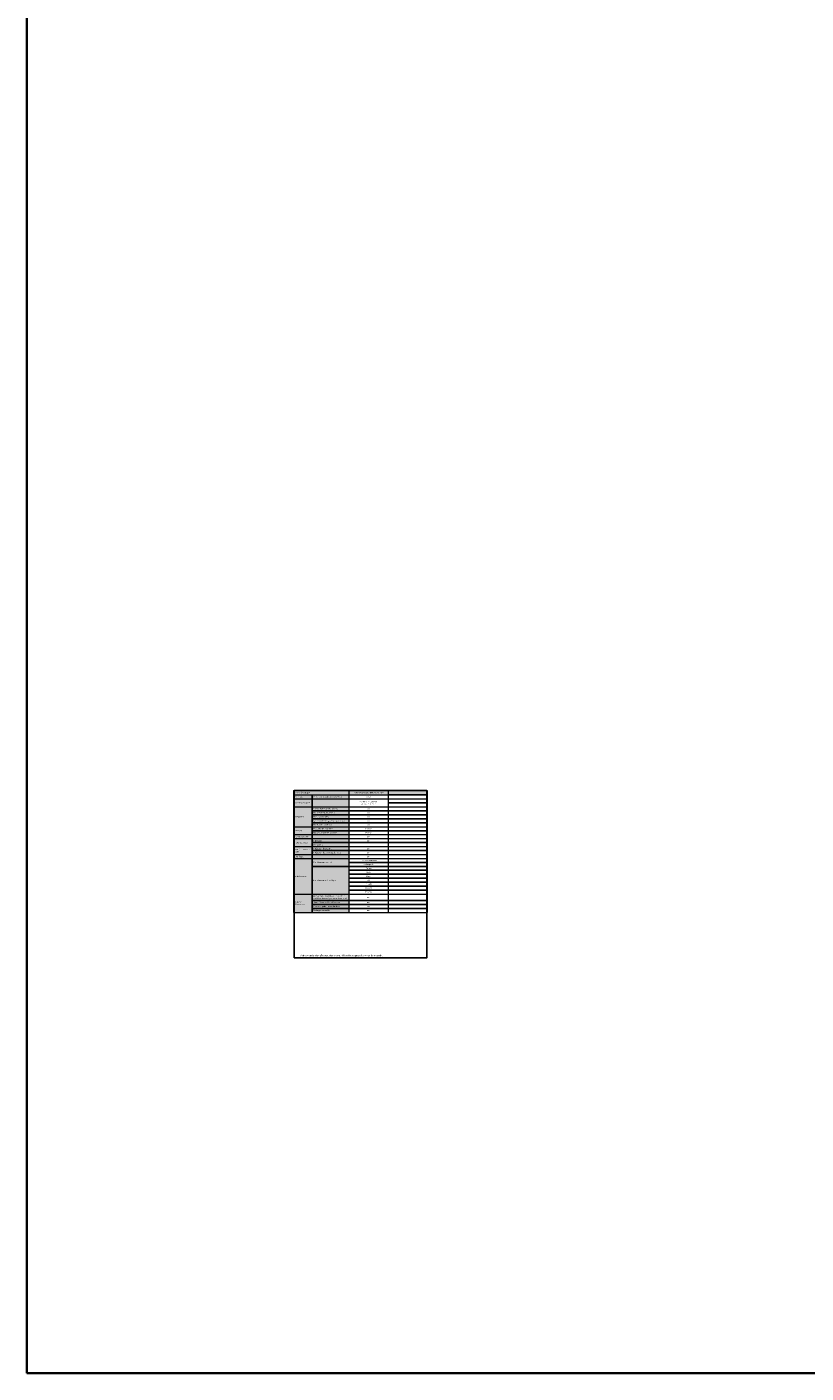
# Model space of a CAD drawing. Units: millimetres. Extents: x 1788 to 83958, y -7235 to 115762.
# Drawn here: x 1788 to 6019, y -7235 to 69 of the extents above; entities that cross this region are included whole.
import ezdxf

# ---------------------------------------------------------------- set-up
doc = ezdxf.new("R2010")
doc.units = ezdxf.units.MM
doc.layers.get('0').update_dxf_attribs({"true_color": 0x939598})
doc.layers.add('Logo_Feuerschutzteam_rot', color=7, linetype='Continuous', true_color=0xc50d11)
doc.layers.add('Z_Kontur-Magenta 0.35', color=6, linetype='Continuous', lineweight=35)
doc.layers.add('Z_Linie-Gelb 0.25', color=2, linetype='Continuous')
doc.layers.add('Z_Unsichtbar-Weiß 0.05', color=255, linetype='Continuous')
doc.styles.add('DIN', font='txt', dxfattribs={"height": 2.5})
doc.styles.get("Standard").update_dxf_attribs({"font": 'arial.ttf', "height": 2.5})

# ---------------------------------------------------------------- blocks, each defined once
blk = doc.blocks.new('*T196')
at = {"layer": 'Z_Linie-Gelb 0.25', "color": 7, "linetype": 'ByBlock', "lineweight": 15, "true_color": 0xffffff, "transparency": 16777216}
for p, q in [((0, 0), (725.4, 0)), ((0, 0), (0, -660.9)), ((725.4, 0), (725.4, -660.9)), ((0, -660.9), (725.4, -660.9))]:
    blk.add_line(p, q, dxfattribs=at)
at = {"layer": 'Z_Linie-Gelb 0.25', "linetype": 'ByBlock', "lineweight": 15, "transparency": 16777216}
for p, q in [((300.6, 0), (300.6, -660.9)), ((513, 0), (513, -660.9)), ((0, -23.5), (513, -23.5)), ((0, -44.9), (725.4, -44.9)), ((0, -87.7), (725.4, -87.7)), ((0, -196.6), (725.4, -196.6)), ((0, -239.4), (725.4, -239.4)), ((0, -261), (725.4, -261)), ((0, -304), (725.4, -304)), ((0, -347.3), (725.4, -347.3)), ((0, -368.7), (725.4, -368.7)), ((0, -561.4), (725.4, -561.4))]:
    blk.add_line(p, q, dxfattribs=at)
at = {"layer": 'Z_Linie-Gelb 0.25', "linetype": 'ByBlock', "lineweight": -2, "transparency": 16777216}
for p, q in [((100.9, -23.5), (100.9, -660.9)), ((513, -23.5), (725.4, -23.5)), ((513, -66.3), (725.4, -66.3)), ((100.9, -109.9), (725.4, -109.9)), ((100.9, -131.3), (725.4, -131.3)), ((100.9, -153.6), (725.4, -153.6)), ((100.9, -175.2), (725.4, -175.2)), ((100.9, -218), (725.4, -218)), ((100.9, -282.6), (725.4, -282.6)), ((100.9, -325.7), (725.4, -325.7)), ((100.9, -411.5), (725.4, -411.5)), ((300.6, -390.1), (725.4, -390.1)), ((300.6, -432.9), (725.4, -432.9)), ((300.6, -454.4), (725.4, -454.4)), ((300.6, -475.8), (725.4, -475.8)), ((300.6, -497.2), (725.4, -497.2)), ((300.6, -518.6), (725.4, -518.6)), ((300.6, -540), (725.4, -540)), ((100.9, -596.2), (725.4, -596.2)), ((100.9, -617.7), (725.4, -617.7)), ((100.9, -639.2), (725.4, -639.2))]:
    blk.add_line(p, q, dxfattribs=at)
at = {"layer": 'Z_Linie-Gelb 0.25', "color": 7, "true_color": 0xececec, "transparency": 16777216}
for points in [[(0, 0), (0, -23.5), (300.6, 0), (300.6, -23.5)], [(300.6, 0), (300.6, -23.5), (513, 0), (513, -23.5)], [(513, 0), (513, -23.5), (725.4, 0), (725.4, -23.5)], [(0, -23.5), (0, -44.9), (100.9, -23.5), (100.9, -44.9)], [(0, -44.9), (0, -87.7), (100.9, -44.9), (100.9, -87.7)], [(100.9, -23.5), (100.9, -44.9), (300.6, -23.5), (300.6, -44.9)], [(100.9, -44.9), (100.9, -87.7), (300.6, -44.9), (300.6, -87.7)], [(0, -87.7), (0, -196.6), (100.9, -87.7), (100.9, -196.6)], [(100.9, -87.7), (100.9, -109.9), (300.6, -87.7), (300.6, -109.9)], [(100.9, -109.9), (100.9, -131.3), (300.6, -109.9), (300.6, -131.3)], [(100.9, -131.3), (100.9, -153.6), (300.6, -131.3), (300.6, -153.6)], [(0, -196.6), (0, -239.4), (100.9, -196.6), (100.9, -239.4)], [(100.9, -153.6), (100.9, -175.2), (300.6, -153.6), (300.6, -175.2)], [(100.9, -175.2), (100.9, -196.6), (300.6, -175.2), (300.6, -196.6)], [(100.9, -196.6), (100.9, -218), (300.6, -196.6), (300.6, -218)], [(100.9, -218), (100.9, -239.4), (300.6, -218), (300.6, -239.4)], [(0, -239.4), (0, -261), (100.9, -239.4), (100.9, -261)], [(0, -261), (0, -304), (100.9, -261), (100.9, -304)], [(100.9, -239.4), (100.9, -261), (300.6, -239.4), (300.6, -261)], [(100.9, -261), (100.9, -282.6), (300.6, -261), (300.6, -282.6)], [(100.9, -282.6), (100.9, -304), (300.6, -282.6), (300.6, -304)], [(0, -304), (0, -347.3), (100.9, -304), (100.9, -347.3)], [(0, -347.3), (0, -368.7), (100.9, -347.3), (100.9, -368.7)], [(100.9, -304), (100.9, -325.7), (300.6, -304), (300.6, -325.7)], [(100.9, -325.7), (100.9, -347.3), (300.6, -325.7), (300.6, -347.3)], [(100.9, -347.3), (100.9, -368.7), (300.6, -347.3), (300.6, -368.7)], [(0, -368.7), (0, -561.4), (100.9, -368.7), (100.9, -561.4)], [(100.9, -368.7), (100.9, -411.5), (300.6, -368.7), (300.6, -411.5)], [(100.9, -411.5), (100.9, -561.4), (300.6, -411.5), (300.6, -561.4)], [(0, -561.4), (0, -660.9), (100.9, -561.4), (100.9, -660.9)], [(100.9, -561.4), (100.9, -596.2), (300.6, -561.4), (300.6, -596.2)], [(100.9, -596.2), (100.9, -617.7), (300.6, -596.2), (300.6, -617.7)], [(100.9, -617.7), (100.9, -639.2), (300.6, -617.7), (300.6, -639.2)], [(100.9, -639.2), (100.9, -660.9), (300.6, -639.2), (300.6, -660.9)]]:
    blk.add_solid(points, dxfattribs=at)
at = {"layer": 'Z_Linie-Gelb 0.25', "color": 0, "transparency": 16777216}
for s, insert, char_height, width, attachment_point in [('{\\fDINOT-Bold|b1|i0|c0;Vide de passage VP', (6, -66.3), 7.056, 88.909, 4), ('{\\fDINOT-Bold|b1|i0|c0;\\c1117637;Caractéristique', (6, -11.7), 8.467, 288.596, 4), ('{\\fDINOT-Bold|b1|i0|c0;Fonctions', (6, -34.2), 7.056, 88.909, 4), ('{\\fDINOT|b0|i0|c0;', (106.9, -66.3), 7.056, 187.687, 4), ('{\\fDINOT|b0|i0|c0;Protection incendie (numéro AEAI)', (106.9, -34.2), 7.056, 187.687, 4), ('{\\fDINOT-Bold|b1|i0|c0;\\c1117637;Porte coulissante vitrée à 1 vtl.  EI30', (406.8, -11.7), 7.056, 200.387, 5), ('{\\fDINOT|b0|i0|c0;≤ 2100 x ≤ 1500 mm, ^Jsurface ≤ 3.15 m²', (406.8, -66.3), 7.056, 200.387, 5), ('{\\fDINOT|b0|i0|c0;27651', (406.8, -34.2), 7.056, 200.387, 5), ('{\\fDINOT-Bold|b1|i0|c0;\\c1117637;', (619.2, -6), 7.056, 200.387, 2), ('{\\fDINOT|b0|i0|c0;\\c12673797;\\L', (619.2, -29.5), 7.056, 200.387, 2), ('{\\fDINOT|b0|i0|c0;', (619.2, -50.9), 7.056, 200.387, 2), ('{\\fDINOT|b0|i0|c0;', (619.2, -72.3), 7.056, 200.387, 2), ('{\\fDINOT-Bold|b1|i0|c0;Intégration', (6, -142.2), 7.056, 88.909, 4), ('{\\fDINOT|b0|i0|c0;Cloison légère (SN-EN 1363-1)', (106.9, -98.8), 7.056, 187.687, 4), ('{\\fDINOT|b0|i0|c0;Mur massif (SN-EN 1363-1)', (106.9, -120.6), 7.056, 187.687, 4), ('{\\fDINOT|b0|i0|c0;Murs Lignum (STP)', (106.9, -142.4), 7.056, 187.687, 4), ('{\\fDINOT|b0|i0|c0;oui', (406.8, -98.8), 7.056, 200.387, 5), ('{\\fDINOT|b0|i0|c0;oui', (406.8, -120.6), 7.056, 200.387, 5), ('{\\fDINOT|b0|i0|c0;oui', (406.8, -142.4), 7.056, 200.387, 5), ('{\\fDINOT|b0|i0|c0;', (619.2, -93.7), 7.056, 200.387, 2), ('{\\fDINOT|b0|i0|c0;', (619.2, -115.9), 7.056, 200.387, 2), ('{\\fDINOT|b0|i0|c0;', (619.2, -137.3), 7.056, 200.387, 2), ('{\\fDINOT-Bold|b1|i0|c0;Essences', (6, -218), 7.056, 88.909, 4), ('{\\fDINOT|b0|i0|c0;Systèmes de vitrages FeuerschutzTeam', (106.9, -164.4), 7.056, 187.687, 4), ('{\\fDINOT|b0|i0|c0;Mur FeuerschutzTeam', (106.9, -185.9), 7.056, 187.687, 4), ('{\\fDINOT|b0|i0|c0;Exécution de l’huisserie', (106.9, -207.3), 7.056, 187.687, 4), ('{\\fDINOT|b0|i0|c0;feuillus', (406.8, -207.3), 7.056, 200.387, 5), ('{\\fDINOT|b0|i0|c0;oui ', (406.8, -164.4), 7.056, 200.387, 5), ('{\\fDINOT|b0|i0|c0;oui ', (406.8, -185.9), 7.056, 200.387, 5), ('{\\fDINOT|b0|i0|c0;', (619.2, -159.6), 7.056, 200.387, 2), ('{\\fDINOT|b0|i0|c0;', (619.2, -181.2), 7.056, 200.387, 2), ('{\\fDINOT|b0|i0|c0;', (619.2, -202.6), 7.056, 200.387, 2), ('{\\fDINOT-Bold|b1|i0|c0;Formes spéciales', (6, -250.2), 7.056, 88.909, 4), ('{\\fDINOT-Bold|b1|i0|c0;Porte de service', (6, -282.5), 7.056, 88.909, 4), ('{\\fDINOT|b0|i0|c0;', (106.9, -250.2), 7.056, 187.687, 4), ('{\\fDINOT|b0|i0|c0;Bois pour cadre de l’ouvrant', (106.9, -228.7), 7.056, 187.687, 4), ('{\\fDINOT|b0|i0|c0;Intégration', (106.9, -271.8), 7.056, 187.687, 4), ('{\\fDINOT|b0|i0|c0;Dimensions', (106.9, -293.3), 7.056, 187.687, 4), ('{\\fDINOT|b0|i0|c0;feuillus', (406.8, -228.7), 7.056, 200.387, 5), ('{\\fDINOT|b0|i0|c0;non', (406.8, -250.2), 7.056, 200.387, 5), ('{\\fDINOT|b0|i0|c0;non', (406.8, -271.8), 7.056, 200.387, 5), ('{\\fDINOT|b0|i0|c0;', (619.2, -224), 7.056, 200.387, 2), ('{\\fDINOT|b0|i0|c0;', (619.2, -245.4), 7.056, 200.387, 2), ('{\\fDINOT|b0|i0|c0;', (619.2, -267), 7.056, 200.387, 2), ('{\\fDINOT|b0|i0|c0;', (619.2, -288.6), 7.056, 200.387, 2), ('{\\fDINOT-Bold|b1|i0|c0;Vitre / panneau de porte', (6, -325.7), 7.056, 88.909, 4), ('{\\fDINOT-Bold|b1|i0|c0;Doublages', (6, -358), 7.056, 88.909, 4), ('{\\fDINOT|b0|i0|c0;', (106.9, -358), 7.056, 187.687, 4), ('{\\fDINOT|b0|i0|c0;Intégration d’une vitre', (106.9, -314.9), 7.056, 187.687, 4), ('{\\fDINOT|b0|i0|c0;Intégration de panneaux de porte', (106.9, -336.5), 7.056, 187.687, 4), ('{\\fDINOT|b0|i0|c0;non', (406.8, -314.9), 7.056, 200.387, 5), ('{\\fDINOT|b0|i0|c0;non', (406.8, -336.5), 7.056, 200.387, 5), ('{\\fDINOT|b0|i0|c0;non', (406.8, -358), 7.056, 200.387, 5), ('{\\fDINOT|b0|i0|c0;-', (406.8, -293.3), 7.056, 200.387, 5), ('{\\fDINOT|b0|i0|c0;', (619.2, -310), 7.056, 200.387, 2), ('{\\fDINOT|b0|i0|c0;', (619.2, -331.7), 7.056, 200.387, 2), ('{\\fDINOT|b0|i0|c0;', (619.2, -353.3), 7.056, 200.387, 2), ('{\\fDINOT|b0|i0|c0;Entraînement manuel', (106.9, -390.1), 7.056, 187.687, 4), ('{\\fDINOT|b0|i0|c0;ressort de fermeture', (406.8, -379.4), 7.056, 200.387, 5), ('{\\fDINOT|b0|i0|c0;contrepoids', (406.8, -400.8), 7.056, 200.387, 5), ('{\\fDINOT|b0|i0|c0;Dorma', (406.8, -422.2), 7.056, 200.387, 5), ('{\\fDINOT|b0|i0|c0;', (619.2, -374.7), 7.056, 200.387, 2), ('{\\fDINOT|b0|i0|c0;', (619.2, -396.1), 7.056, 200.387, 2), ('{\\fDINOT|b0|i0|c0;', (619.2, -417.5), 7.056, 200.387, 2), ('{\\fDINOT-Bold|b1|i0|c0;Entraînements', (6, -465.1), 7.056, 88.909, 4), ('{\\fDINOT|b0|i0|c0;Entraînement automatique', (106.9, -486.5), 7.056, 187.687, 4), ('{\\fDINOT|b0|i0|c0;Liberda', (406.8, -507.9), 7.056, 200.387, 5), ('{\\fDINOT|b0|i0|c0;Gilgen', (406.8, -465.1), 7.056, 200.387, 5), ('{\\fDINOT|b0|i0|c0;GEZE', (406.8, -443.7), 7.056, 200.387, 5), ('{\\fDINOT|b0|i0|c0;GU', (406.8, -486.5), 7.056, 200.387, 5), ('{\\fDINOT|b0|i0|c0;', (619.2, -438.9), 7.056, 200.387, 2), ('{\\fDINOT|b0|i0|c0;', (619.2, -460.4), 7.056, 200.387, 2), ('{\\fDINOT|b0|i0|c0;', (619.2, -481.8), 7.056, 200.387, 2), ('{\\fDINOT|b0|i0|c0;', (619.2, -503.2), 7.056, 200.387, 2), ('{\\fDINOT|b0|i0|c0;Métaux (acier inoxydable, acier, laiton, (collé) sur toute ou parties de la surface)', (106.9, -578.8), 7.0556, 187.687, 4), ('{\\fDINOT|b0|i0|c0;Tormax', (406.8, -550.7), 7.056, 200.387, 5), ('{\\fDINOT|b0|i0|c0;Record', (406.8, -529.3), 7.056, 200.387, 5), ('{\\fDINOT|b0|i0|c0;non', (406.8, -578.8), 7.056, 200.387, 5), ('{\\fDINOT|b0|i0|c0;', (619.2, -524.6), 7.056, 200.387, 2), ('{\\fDINOT|b0|i0|c0;', (619.2, -546), 7.056, 200.387, 2), ('{\\fDINOT|b0|i0|c0;', (619.2, -567.4), 7.056, 200.387, 2), ('{\\fDINOT-Bold|b1|i0|c0;Surfaces décoratives', (6, -611.1), 7.056, 88.909, 4), ('{\\fDINOT|b0|i0|c0;Verre ≤ 4 mm collé sur l’ouvrant', (106.9, -607), 7.056, 187.687, 4), ('{\\fDINOT|b0|i0|c0;Couche supérieure combustible', (106.9, -628.4), 7.056, 187.687, 4), ('{\\fDINOT|b0|i0|c0;Fraisages décoratifs', (106.9, -650.1), 7.056, 187.687, 4), ('{\\fDINOT|b0|i0|c0;non', (406.8, -607), 7.056, 200.387, 5), ('{\\fDINOT|b0|i0|c0;non', (406.8, -650.1), 7.056, 200.387, 5), ('{\\fDINOT|b0|i0|c0;oui', (406.8, -628.4), 7.056, 200.387, 5), ('{\\fDINOT|b0|i0|c0;', (619.2, -602.2), 7.056, 200.387, 2), ('{\\fDINOT|b0|i0|c0;', (619.2, -623.7), 7.056, 200.387, 2), ('{\\fDINOT|b0|i0|c0;', (619.2, -645.2), 7.056, 200.387, 2)]:
    blk.add_mtext(s, dxfattribs=dict(at, insert=insert, char_height=char_height, width=width, attachment_point=attachment_point))

msp = doc.modelspace()

# ---------------------------------------------------------------- linework, layer by layer
at = {"layer": 'Z_Kontur-Magenta 0.35'}
msp.add_lwpolyline([(1788, -7234.55), (44236.09, -7234.55), (44236.09, 9765.45), (1788, 9765.45)], close=True, dxfattribs=at)
at = {"layer": 'Z_Unsichtbar-Weiß 0.05'}
msp.add_lwpolyline([(3238.84, -4982.02), (3958.84, -4982.02), (3958.84, -4074.02), (3238.84, -4074.02)], close=True, dxfattribs=at)

# ---------------------------------------------------------------- block references
msp.add_blockref('*T196', (3236.16, -4074.02))

# ---------------------------------------------------------------- texts
at = {"layer": 'Logo_Feuerschutzteam_rot', "insert": (3272.84, -4973.81), "char_height": 10, "width": 625.0423, "attachment_point": 7, "style": 'DIN'}
msp.add_mtext("{\\C12;\\c1117638;Autres variantes d'exécution et multifonctions possibles sur demande.}", dxfattribs=at)

doc.saveas('drawing.dxf')
